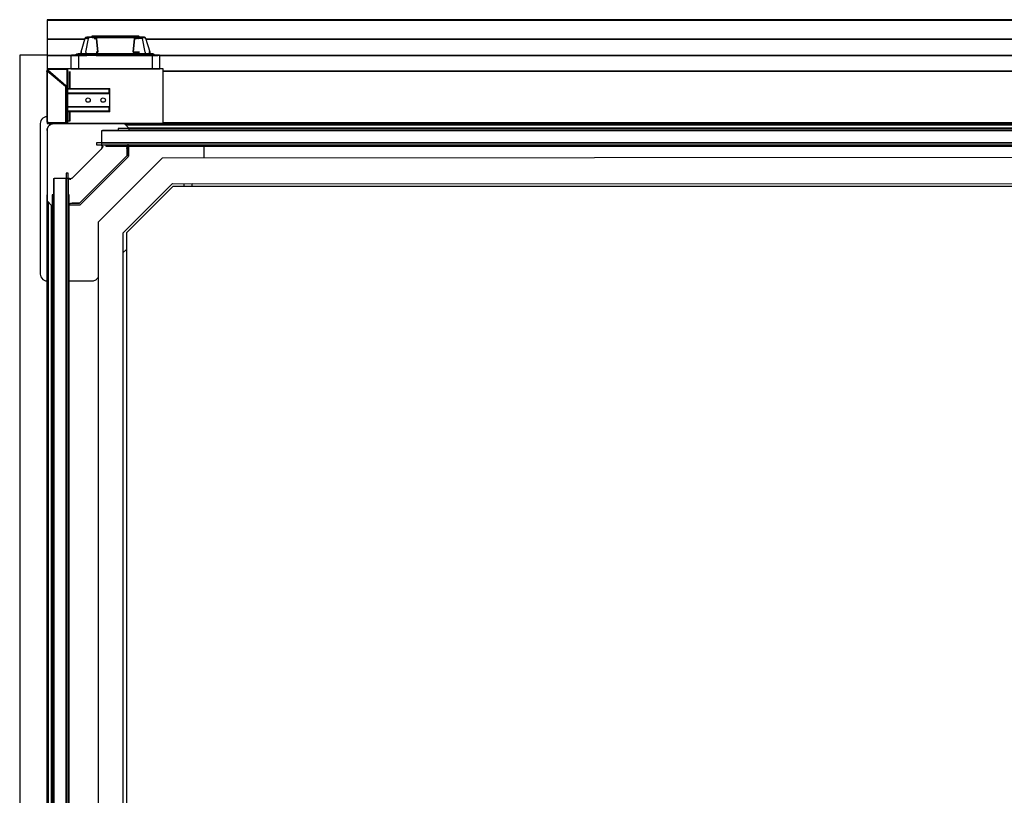
# Model space of a CAD drawing. Extents: x 5 to 3075, y 5 to 302.
# Drawn here: x 2434 to 2458, y 164 to 183 of the extents above; entities that cross this region are included whole.
import ezdxf

# ---------------------------------------------------------------- set-up
doc = ezdxf.new("R2010")
doc.units = 0
doc.header["$LTSCALE"] = 0.5
doc.header["$MEASUREMENT"] = 0
doc.layers.get('0').update_dxf_attribs({"linetype": 'CONTINUOUS'})

# ---------------------------------------------------------------- blocks, each defined once
blk = doc.blocks.new('LD_20230710060001_0000003B')
for p, q in [((0, 1550), (-20, 1550)), ((-20, 1550), (-20, -50))]:
    blk.add_line(p, q)
blk = doc.blocks.new('LD_20230710060001_0000003E')
for p, q in [((433, 35.92), (-575, 35.92)), ((-575, 35.92), (-575, 35.86)), ((433, 35.86), (-575, 35.86)), ((-575, 35.86), (-575, 35.73)), ((-575, 35.86), (433, 35.86)), ((433, 35.73), (-575, 35.73)), ((-575, 35.73), (-575, 35.55)), ((-575, 35.73), (433, 35.73)), ((433, 35.55), (-575, 35.55)), ((-575, 35.55), (-575, 21.66)), ((-575, 35.55), (433, 35.55)), ((-547.48, 21.66), (-575, 21.66)), ((-575, 21.66), (-575, 9.84)), ((-575, 21.66), (-547.48, 21.66)), ((433, 21.66), (-502.52, 21.66)), ((-502.52, 21.66), (433, 21.66)), ((-557.36, 9.84), (-575, 9.84)), ((-575, 9.84), (-575, 0)), ((-575, 9.84), (-557.36, 9.84)), ((433, 9.84), (-492.64, 9.84)), ((-492.64, 9.84), (433, 9.84)), ((-573.2, 0), (-575, 0)), ((-575, 0), (-575, -1.13)), ((-573.2, 0), (-573.97, -0.15)), ((-573.2, 0), (-573.68, -0.1)), ((-560.2, 0), (-573.2, 0)), ((-560.13, -0.03), (-560.2, 0)), ((-560, 0), (-560.2, 0)), ((-490, 0), (-560, 0)), ((-560, -0.23), (-560, 0)), ((-560, 0), (-560, -14.5)), ((-490, -39.9), (-490, 0)), ((-575.2, -2), (-574.99, -1.11)), ((-574.99, -1.11), (-575.2, -2)), ((-575.05, -1.23), (-575.2, -2)), ((-575.2, -2), (-575.2, -38)), ((-574.99, -1.11), (-575.05, -1.23)), ((-574.87, -1.33), (-575.03, -2)), ((-575.03, -2), (-574.87, -1.33)), ((-575.03, -2), (-575.03, -38)), ((-575.03, -38), (-575.03, -2)), ((-574.99, -1.11), (-574.25, -0.3)), ((-574.25, -0.3), (-574.99, -1.11)), ((-574.61, -0.59), (-574.99, -1.11)), ((-574.99, -1.11), (-574.9, -1.04)), ((-574.99, -1.11), (-574.98, -1.16)), ((-574.98, -1.18), (-574.99, -1.11)), ((-574.98, -1.16), (-574.98, -1.18)), ((-574.98, -1.18), (-574.98, -1.2)), ((-574.9, -1.04), (-574.82, -0.97)), ((-574.8, -1.17), (-574.87, -1.33)), ((-561.51, -12.78), (-574.87, -1.33)), ((-574.87, -1.33), (-561.51, -12.78)), ((-574.8, -1.03), (-574.82, -0.97)), ((-574.54, -0.98), (-574.8, -1.03)), ((-574.8, -1.17), (-574.8, -1.03)), ((-574.25, -0.3), (-574.61, -0.59)), ((-573.99, -0.37), (-574.54, -0.98)), ((-574.54, -0.98), (-573.99, -0.37)), ((-574.54, -0.98), (-561.19, -12.42)), ((-561.19, -12.42), (-574.54, -0.98)), ((-573.68, -0.1), (-574.25, -0.3)), ((-573.97, -0.15), (-574.25, -0.3)), ((-573.2, -0.15), (-573.99, -0.37)), ((-573.61, -0.2), (-573.99, -0.37)), ((-573.99, -0.37), (-573.61, -0.2)), ((-573.2, -0.15), (-573.61, -0.2)), ((-573.61, -0.2), (-573.2, -0.15)), ((-560.2, -0.15), (-573.2, -0.15)), ((-573.2, -0.15), (-560.2, -0.15)), ((-560.2, -12.42), (-560.2, -0.15)), ((-560.12, -0.16), (-560.2, -0.15)), ((-560.2, -0.15), (-560.2, -12.42)), ((-560.04, -0.08), (-560.13, -0.03)), ((-560.12, -0.16), (-560.06, -0.19)), ((-560.02, -0.23), (-560.12, -0.16)), ((-560.12, -0.16), (-560.06, -12.47)), ((-560.04, -0.08), (-560.06, -0.09)), ((-560.06, -0.19), (-560.06, -0.09)), ((-560.06, -0.19), (-560.02, -0.23)), ((-560.02, -0.15), (-560.04, -0.08)), ((-560, -0.23), (-560.02, -0.15)), ((-560, -0.29), (-560, -0.23)), ((-560, -12.57), (-560, -0.29)), ((-558.5, -14.5), (-558.5, -2)), ((-558, -14.5), (-558, -2)), ((433, -1.71), (-490, -1.71)), ((-490, -1.71), (433, -1.71)), ((-561.38, -12.94), (-561.51, -12.78)), ((-561.51, -12.78), (-561.38, -12.94)), ((-561.34, -13.13), (-561.38, -12.94)), ((-561.38, -12.94), (-561.34, -13.13)), ((-561.34, -39.5), (-561.34, -13.13)), ((-561.34, -13.13), (-561.34, -39.5)), ((-561.19, -12.42), (-560.2, -12.42)), ((-560.2, -12.42), (-561.19, -12.42)), ((-560.2, -13.13), (-561.02, -13.13)), ((-561.02, -13.13), (-561.02, -39.5)), ((-561.02, -13.13), (-560.2, -13.13)), ((-561.02, -39.5), (-561.02, -13.13)), ((-560.2, -39.5), (-560.2, -13.13)), ((-560.2, -13.13), (-560.2, -39.5)), ((-560.12, -13.13), (-560.06, -13.13)), ((-560.02, -13.13), (-560.12, -13.13)), ((-560.06, -12.47), (-560, -12.57)), ((-560.03, -12.52), (-560.06, -12.47)), ((-560.06, -12.77), (-560.06, -12.47)), ((-560.06, -12.77), (-560.06, -13.13)), ((-560.06, -13.13), (-560.02, -13.13)), ((-560.02, -13.13), (-560.06, -39.5)), ((-560, -12.57), (-560.03, -12.52)), ((-560, -12.83), (-560, -12.57)), ((-560, -13.13), (-560, -12.83)), ((-560, -39.5), (-560, -13.13)), ((-529, -14.5), (-560, -14.5)), ((-560, -14.5), (-560, -14.58)), ((-560, -14.58), (-560, -14.79)), ((-529.18, -14.79), (-560, -14.79)), ((-560, -14.79), (-560, -15.12)), ((-560, -15.12), (-560, -15.5)), ((-560, -15.5), (-560, -17.5)), ((-560, -17.5), (-560, -17.69)), ((-560, -17.69), (-560, -17.85)), ((-529.35, -17.85), (-560, -17.85)), ((-560, -17.85), (-560, -17.96)), ((-560, -17.96), (-560, -18)), ((-529, -18), (-560, -18)), ((-560, -18), (-560, -27.7)), ((-560, -18), (-529, -18)), ((-546.15, -21.7), (-545.62, -21.35)), ((-545.62, -21.35), (-545, -21.23)), ((-545, -21.23), (-544.38, -21.35)), ((-544.38, -21.35), (-543.85, -21.7)), ((-535.15, -21.7), (-534.62, -21.35)), ((-534.62, -21.35), (-534, -21.23)), ((-534, -21.23), (-533.38, -21.35)), ((-533.38, -21.35), (-532.85, -21.7)), ((-529.37, -15), (-529.5, -15.5)), ((-529.5, -15.5), (-529.47, -15.24)), ((-529.5, -17.5), (-529.5, -15.5)), ((-529.5, -17.5), (-529.46, -17.69)), ((-529.35, -17.85), (-529.5, -17.5)), ((-529.47, -15.24), (-529.37, -15)), ((-529.46, -17.69), (-529.35, -17.85)), ((-529, -14.63), (-529.37, -15)), ((-529.37, -15), (-529.18, -14.79)), ((-529.35, -17.85), (-529, -18)), ((-529.18, -14.79), (-529, -14.63)), ((-529, -14.63), (-529, -14.5)), ((-529, -18), (-529, -14.63)), ((-529, -27.7), (-529, -18)), ((-560, -27.7), (-529, -27.7)), ((-529, -27.7), (-560, -27.7)), ((-560, -27.7), (-560, -27.74)), ((-560, -27.74), (-560, -27.85)), ((-560, -27.85), (-529.35, -27.85)), ((-560, -27.85), (-560, -28.01)), ((-560, -28.01), (-560, -28.2)), ((-560, -28.2), (-560, -30.2)), ((-546.62, -22.85), (-546.5, -22.23)), ((-546.5, -23.47), (-546.62, -22.85)), ((-546.5, -22.23), (-546.15, -21.7)), ((-546.15, -24), (-546.5, -23.47)), ((-545.62, -24.35), (-546.15, -24)), ((-545, -24.47), (-545.62, -24.35)), ((-544.38, -24.35), (-545, -24.47)), ((-543.85, -24), (-544.38, -24.35)), ((-543.85, -21.7), (-543.5, -22.23)), ((-543.5, -23.47), (-543.85, -24)), ((-543.5, -22.23), (-543.38, -22.85)), ((-543.38, -22.85), (-543.5, -23.47)), ((-535.62, -22.85), (-535.5, -22.23)), ((-535.5, -23.47), (-535.62, -22.85)), ((-535.5, -22.23), (-535.15, -21.7)), ((-535.15, -24), (-535.5, -23.47)), ((-534.62, -24.35), (-535.15, -24)), ((-534, -24.47), (-534.62, -24.35)), ((-533.38, -24.35), (-534, -24.47)), ((-532.85, -24), (-533.38, -24.35)), ((-532.85, -21.7), (-532.5, -22.23)), ((-532.5, -23.47), (-532.85, -24)), ((-532.5, -22.23), (-532.38, -22.85)), ((-532.38, -22.85), (-532.5, -23.47)), ((-529.5, -28.2), (-529.35, -27.85)), ((-529.46, -28.01), (-529.5, -28.2)), ((-529.5, -30.2), (-529.5, -28.2)), ((-529.35, -27.85), (-529.46, -28.01)), ((-529, -27.7), (-529.35, -27.85)), ((-529, -31.07), (-529, -27.7)), ((-560, -30.2), (-560, -30.58)), ((-560, -30.58), (-560, -30.91)), ((-529.18, -30.91), (-560, -30.91)), ((-560, -30.91), (-560, -31.12)), ((-560, -31.12), (-560, -31.2)), ((-560, -31.2), (-529, -31.2)), ((-560, -31.2), (-560, -38)), ((-558.5, -38), (-558.5, -31.2)), ((-558, -38), (-558, -31.2)), ((-529.5, -30.2), (-529.37, -30.7)), ((-529.47, -30.46), (-529.5, -30.2)), ((-529.37, -30.7), (-529.47, -30.46)), ((-529.37, -30.7), (-529, -31.07)), ((-529.18, -30.91), (-529.37, -30.7)), ((-529, -31.07), (-529.18, -30.91)), ((-529, -31.2), (-529, -31.07)), ((-575.2, -38), (-575.05, -38.77)), ((-575.05, -38.77), (-574.61, -39.41)), ((-575.03, -38), (-574.91, -38.57)), ((-574.91, -38.57), (-575.03, -38)), ((-575, -38.84), (-575, -40)), ((-575, -40), (-573.2, -40)), ((-574.91, -38.57), (-574.59, -39.06)), ((-574.59, -39.06), (-574.91, -38.57)), ((-573.43, -39.85), (-574.65, -39.35)), ((-574.61, -39.41), (-574.65, -39.35)), ((-574.59, -39.06), (-574.63, -39.17)), ((-573.5, -39.69), (-574.63, -39.17)), ((-574.61, -39.41), (-573.97, -39.85)), ((-574.61, -39.41), (-573.32, -39.96)), ((-574.59, -39.06), (-573.53, -39.5)), ((-574.06, -39.28), (-574.59, -39.06)), ((-573.53, -39.5), (-574.06, -39.28)), ((-574, -39.82), (-574, -40)), ((-574, -39.82), (-574, -40)), ((-574, -40), (-573.2, -40)), ((-574, -40), (-573.2, -40)), ((-573.97, -39.85), (-573.2, -40)), ((-573.53, -39.5), (-561.34, -39.5)), ((-561.34, -39.5), (-573.53, -39.5)), ((-573.43, -39.85), (-573.5, -39.69)), ((-561.25, -39.85), (-573.43, -39.85)), ((-573.32, -39.96), (-573.2, -40)), ((-573.2, -40), (-561.02, -40)), ((-561.32, -39.69), (-561.28, -39.77)), ((-561.25, -39.85), (-561.32, -39.69)), ((-561.28, -39.77), (-561.25, -39.85)), ((-561.19, -39.83), (-561.25, -39.85)), ((-561.25, -39.85), (-561.19, -39.91)), ((-561.14, -39.96), (-561.25, -39.85)), ((-561.02, -39.85), (-561.19, -39.83)), ((-561.19, -39.91), (-561.14, -39.96)), ((-561.02, -39.5), (-560.2, -39.5)), ((-560.2, -39.5), (-561.02, -39.5)), ((-560.2, -39.85), (-561.02, -39.85)), ((-561.02, -40), (-560.2, -40)), ((-560.12, -39.84), (-560.2, -39.85)), ((-560.2, -40), (-560.12, -39.98)), ((-560.2, -40), (-560, -40)), ((-560.2, -40), (-560, -40)), ((-560.2, -40), (-560, -40)), ((-560.12, -39.84), (-560.06, -39.81)), ((-560.12, -39.98), (-560.06, -39.94)), ((-560.06, -39.5), (-560, -39.5)), ((-560.03, -39.5), (-560.06, -39.5)), ((-560.06, -39.67), (-560.06, -39.5)), ((-560.06, -39.67), (-560.06, -39.81)), ((-560.06, -39.81), (-560.06, -39.91)), ((-560.06, -39.94), (-560.02, -39.85)), ((-560.06, -39.91), (-560.06, -39.94)), ((-560, -39.5), (-560.03, -39.5)), ((-560.02, -39.85), (-560, -39.8)), ((-560, -38), (-560, -39.9)), ((-560, -38), (-558.5, -38)), ((-560, -38), (-558, -38)), ((-560, -39.61), (-560, -39.5)), ((-560, -39.71), (-560, -39.61)), ((-560, -39.78), (-560, -39.71)), ((-560, -39.8), (-560, -39.78)), ((-560, -40), (-560, -39.8)), ((-560, -40), (-560, -39.8)), ((-560, -40), (-560, -39.8)), ((-560, -39.9), (-490, -39.9)), ((-532, -39.9), (-532, -40)), ((-490, -39.9), (-515, -39.9)), ((-515, -39.9), (-515, -40)), ((-490, -39.5), (434.06, -39.5)), ((434.06, -39.5), (-490, -39.5)), ((-490, -40), (-490, -39.9)), ((-532, -55.5), (-532, -56.5)), ((-532, -56.5), (-516.37, -56.5)), ((-515.5, -56.5), (-471, -56.5)), ((-471, -56.5), (-471, -55.5)), ((-471, -56.5), (471, -56.5))]:
    blk.add_line(p, q)
blk = doc.blocks.new('LD_20230710060001_0000003F')
for p, q in [((-22.33, 22.14), (-25.4, 12.2)), ((-21.78, 22.91), (-22.33, 22.14)), ((-21.83, 22.11), (-22.12, 22.12)), ((-21.54, 22.11), (-21.83, 22.11)), ((-20.9, 23.2), (-21.78, 22.91)), ((-21.78, 22.91), (-21.19, 22.89)), ((-21.78, 22.91), (-21.78, 22.91)), ((-21.74, 12.2), (-19.78, 22.09)), ((-21.65, 22.11), (-21.34, 22.11)), ((-20.95, 22.1), (-21.54, 22.11)), ((-21.19, 22.89), (-19.49, 22.89)), ((-19.78, 22.09), (-20.95, 22.1)), ((-20.89, 23.2), (-20.9, 23.2)), ((-20.87, 23.2), (-20.89, 23.2)), ((-20.66, 23.2), (-20.87, 23.2)), ((-20.55, 23.2), (-20.87, 23.2)), ((-20.55, 23.2), (-20.66, 23.2)), ((-18.74, 23.2), (-20.55, 23.2)), ((-19.49, 22.89), (-19.78, 22.09)), ((-16.92, 22.89), (-19.49, 22.89)), ((-19.13, 23.2), (-19.13, 23.2)), ((-18.74, 23.2), (-19.13, 23.2)), ((-17.63, 23.2), (-18.74, 23.2)), ((-16.06, 23.2), (-18.74, 23.2)), ((-16.06, 23.2), (-17.63, 23.2)), ((-17.23, 23.81), (-17.25, 23.7)), ((-17.25, 23.7), (-17.25, 23.2)), ((-17.16, 23.91), (-17.23, 23.81)), ((-17.06, 23.98), (-17.16, 23.91)), ((-17.16, 23.91), (-16.79, 23.91)), ((-16.95, 24), (-17.06, 23.98)), ((-16.59, 24), (-16.95, 24)), ((-16.92, 22.89), (-13.89, 22.91)), ((-16.79, 23.91), (-15.72, 23.91)), ((-15.57, 24), (-16.59, 24)), ((-15.94, 23.2), (-16.06, 23.2)), ((-14, 23.2), (-15.94, 23.2)), ((-13.89, 23.2), (-15.94, 23.2)), ((-15.79, 23.7), (-15.77, 23.81)), ((-15.79, 23.2), (-15.79, 23.7)), ((-15.77, 23.81), (-15.72, 23.91)), ((-11, 23.91), (-15.72, 23.91)), ((-10.79, 24), (-15.57, 24)), ((-15.5, 22.12), (-14.5, 22.13)), ((-15, 22.13), (-15.5, 22.12)), ((-14.5, 22.13), (-15, 22.13)), ((-13.89, 23.2), (-14, 23.2)), ((-13.89, 23.2), (-13.89, 22.91)), ((13.89, 23.2), (-13.89, 23.2)), ((-13.89, 23.18), (-13.89, 23.2)), ((-13.89, 23.16), (-13.89, 23.18)), ((-13.89, 23.13), (-13.89, 23.16)), ((-13.89, 23.05), (-13.89, 23.13)), ((-13.89, 22.91), (-13.89, 23.05)), ((-13.89, 22.91), (13.89, 22.91)), ((-13.89, 22.14), (-12.9, 12.2)), ((-12.9, 12.2), (-13.89, 22.14)), ((-11.06, 23.81), (-11.09, 23.7)), ((-11.09, 23.7), (-11.09, 23.2)), ((-11, 23.91), (-11.06, 23.81)), ((-10.9, 23.98), (-11, 23.91)), ((-10.9, 23.91), (-11, 23.91)), ((-10.79, 24), (-10.9, 23.98)), ((-10.9, 23.91), (-10.61, 23.91)), ((-10.7, 24), (-10.79, 24)), ((-10.46, 24), (-10.7, 24)), ((-3.47, 23.91), (-10.61, 23.91)), ((-3.32, 24), (-10.46, 24)), ((-3.52, 23.81), (-3.54, 23.7)), ((-3.54, 23.2), (-3.54, 23.7)), ((-3.47, 23.91), (-3.52, 23.81)), ((-1.88, 23.91), (-3.47, 23.91)), ((-1.8, 24), (-3.32, 24)), ((0, 23.91), (-1.88, 23.91)), ((0, 24), (-1.8, 24)), ((1.8, 24), (0, 24)), ((1.88, 23.91), (0, 23.91)), ((3.32, 24), (1.8, 24)), ((1.88, 23.91), (3.47, 23.91)), ((10.46, 24), (3.32, 24)), ((3.47, 23.91), (10.61, 23.91)), ((3.52, 23.81), (3.47, 23.91)), ((3.54, 23.7), (3.52, 23.81)), ((3.54, 23.2), (3.54, 23.7)), ((10.7, 24), (10.46, 24)), ((10.61, 23.91), (10.9, 23.91)), ((10.79, 24), (10.7, 24)), ((15.57, 24), (10.79, 24)), ((10.9, 23.98), (10.79, 24)), ((11, 23.91), (10.9, 23.98)), ((11, 23.91), (10.9, 23.91)), ((15.72, 23.91), (11, 23.91)), ((11.06, 23.81), (11, 23.91)), ((11.09, 23.7), (11.06, 23.81)), ((11.09, 23.2), (11.09, 23.7)), ((12.9, 12.2), (13.89, 22.14)), ((13.89, 22.14), (12.9, 12.2)), ((15.94, 23.2), (13.89, 23.2)), ((13.89, 22.91), (16.92, 22.89)), ((15, 22.13), (14.5, 22.13)), ((14.5, 22.13), (15.5, 22.12)), ((15.5, 22.12), (15, 22.13)), ((16.03, 22.12), (15.5, 22.12)), ((16.59, 24), (15.57, 24)), ((16.79, 23.91), (15.72, 23.91)), ((15.77, 23.81), (15.72, 23.91)), ((15.79, 23.7), (15.77, 23.81)), ((15.79, 23.7), (15.79, 23.2)), ((16.06, 23.2), (15.94, 23.2)), ((16.57, 22.11), (16.03, 22.12)), ((17.63, 23.2), (16.06, 23.2)), ((18.74, 23.2), (16.06, 23.2)), ((16.35, 22.11), (16.92, 22.11)), ((17.64, 22.1), (16.57, 22.11)), ((16.95, 24), (16.59, 24)), ((16.79, 23.91), (17.16, 23.91)), ((19.49, 22.89), (16.92, 22.89)), ((17.06, 23.98), (16.95, 24)), ((17.16, 23.91), (17.06, 23.98)), ((17.23, 23.81), (17.16, 23.91)), ((17.25, 23.7), (17.23, 23.81)), ((17.25, 23.2), (17.25, 23.7)), ((18.74, 23.2), (17.63, 23.2)), ((19.78, 22.09), (17.64, 22.1)), ((19.13, 23.2), (18.74, 23.2)), ((20.55, 23.2), (18.74, 23.2)), ((19.13, 23.2), (19.13, 23.2)), ((19.49, 22.89), (21.19, 22.89)), ((19.78, 22.09), (19.49, 22.89)), ((21.74, 12.2), (19.78, 22.09)), ((20.55, 23.2), (20.13, 23.2)), ((20.59, 23.2), (20.55, 23.2)), ((20.66, 23.2), (20.55, 23.2)), ((20.66, 23.2), (20.59, 23.2)), ((20.87, 23.2), (20.66, 23.2)), ((20.89, 23.2), (20.66, 23.2)), ((20.87, 23.2), (20.87, 23.2)), ((21, 23.16), (20.89, 23.2)), ((21.12, 23.13), (21, 23.16)), ((21.34, 23.05), (21.12, 23.13)), ((21.19, 22.89), (21.78, 22.91)), ((21.78, 22.91), (21.34, 23.05)), ((22.33, 22.14), (21.78, 22.91)), ((22.12, 22.12), (22.29, 22.13)), ((22.21, 22.12), (22.12, 22.12)), ((22.29, 22.13), (22.21, 22.12)), ((25.4, 12.2), (22.33, 22.14)), ((-13.8, 21.2), (-13.8, 21.2)), ((-13.8, 21.2), (-13.8, 21.2)), ((-32.46, 9.69), (-32.5, 9.5)), ((-32.5, 9.5), (-32.5, 0)), ((-32.35, 9.85), (-32.46, 9.69)), ((-32.19, 9.96), (-32.35, 9.85)), ((-32.35, 9.85), (-30.96, 9.85)), ((-32, 10), (-32.19, 9.96)), ((-30.63, 10), (-32, 10)), ((-30.96, 9.85), (-26.98, 9.85)), ((-26.73, 10), (-30.63, 10)), ((-28.9, 10.16), (-28.92, 10.1)), ((-28.92, 10.1), (-28.91, 10.05)), ((-28.91, 10.05), (-28.9, 10.16)), ((-28.19, 10.78), (-28.9, 10.16)), ((-28.9, 10.16), (-28.87, 10.01)), ((-28.9, 10.16), (-27.69, 10.16)), ((-28.87, 10.01), (-27.68, 10.03)), ((-28.87, 10.01), (-28.82, 10)), ((-28.82, 10), (-27.61, 10)), ((-27.27, 11), (-28.19, 10.78)), ((-27.69, 10.16), (-24.24, 10.16)), ((-27.68, 10.03), (-24.23, 10.03)), ((-27.61, 10), (-24.18, 10)), ((-26.18, 11), (-27.27, 11)), ((-27, 10), (-27.25, 10)), ((-27, 10), (-27.25, 10)), ((-27, 10), (-27.25, 10)), ((-27.08, 9.5), (-27.05, 9.69)), ((-27.08, 9.5), (-27.08, 0)), ((-27.05, 9.69), (-26.98, 9.85)), ((-26.98, 9.85), (-21.02, 9.85)), ((-20.89, 10), (-26.73, 10)), ((-23.09, 11), (-26.18, 11)), ((-25.4, 12.2), (-24.45, 12.2)), ((-24.45, 12.2), (-25.4, 12.2)), ((-25.4, 12.2), (-25.4, 11)), ((-24.24, 10.16), (-24.26, 10.1)), ((-24.25, 10.06), (-24.26, 10.1)), ((-24.25, 10.06), (-24.23, 10.03)), ((-24.24, 10.16), (-19.08, 10.16)), ((-19.08, 10.03), (-24.23, 10.03)), ((-24.18, 10), (-19.05, 10)), ((-18.46, 11), (-23.09, 11)), ((-21.74, 12.2), (-21.74, 11)), ((-14, 9.85), (-21.02, 9.85)), ((-14, 10), (-20.89, 10)), ((-13, 10.06), (-19.09, 10.06)), ((-13, 10.16), (-19.08, 10.16)), ((-19.08, 10.03), (-13, 10.06)), ((-19.05, 10), (-13, 10)), ((-13, 11), (-18.46, 11)), ((-14.1, 12.2), (-13.5, 12.2)), ((-12.9, 12.2), (-14.1, 12.2)), ((14, 10), (-14, 10)), ((-14, 9.85), (14, 9.85)), ((-13.5, 12.2), (-13.2, 12.2)), ((-13.2, 12.2), (-12.9, 12.2)), ((13, 11), (-13, 11)), ((-13, 10.16), (-13, 10.11)), ((-13, 10.06), (-13, 10.16)), ((-13, 10.16), (13, 10.16)), ((-13, 10.11), (-13, 10.05)), ((-13, 10.05), (-13, 10.06)), ((-13, 10.05), (-13, 10)), ((-13, 10.05), (13, 10.01)), ((-13, 10.04), (-13, 10.05)), ((-13, 10.02), (-13, 10.04)), ((-13, 10), (-13, 10.02)), ((-13, 10), (13, 10)), ((-12.91, 12.27), (-12.91, 12.23)), ((12.9, 12.2), (17.68, 12.2)), ((17.68, 12.2), (12.9, 12.2)), ((18.46, 11), (13, 11)), ((13, 10.05), (13, 10.16)), ((19.08, 10.16), (13, 10.16)), ((13, 10.16), (13, 10.01)), ((13, 10.01), (13, 10.05)), ((13, 10.01), (19.08, 10.03)), ((13, 10), (19.05, 10)), ((20.89, 10), (14, 10)), ((14, 9.85), (21.02, 9.85)), ((17.12, 12.2), (17.12, 12.2)), ((23.09, 11), (18.46, 11)), ((19.05, 10), (24.18, 10)), ((19.08, 10.16), (24.24, 10.16)), ((19.08, 10.03), (24.23, 10.03)), ((26.73, 10), (20.89, 10)), ((21.02, 9.85), (26.98, 9.85)), ((21.74, 12.2), (21.74, 11)), ((26.18, 11), (23.09, 11)), ((24.18, 10), (27.61, 10)), ((24.25, 10.06), (24.23, 10.03)), ((27.68, 10.03), (24.23, 10.03)), ((24.24, 10.16), (24.26, 10.1)), ((24.24, 10.16), (27.69, 10.16)), ((24.25, 10.06), (24.26, 10.1)), ((24.45, 12.2), (24.92, 12.2)), ((25.4, 12.2), (24.45, 12.2)), ((24.92, 12.2), (25.16, 12.2)), ((25.16, 12.2), (25.28, 12.2)), ((25.28, 12.2), (25.34, 12.2)), ((25.34, 12.2), (25.4, 12.2)), ((25.4, 11), (25.4, 12.2)), ((27.27, 11), (26.18, 11)), ((30.63, 10), (26.73, 10)), ((26.98, 9.85), (30.96, 9.85)), ((27.05, 9.69), (26.98, 9.85)), ((27.25, 10), (27, 10)), ((27.25, 10), (27, 10)), ((27.25, 10), (27, 10)), ((27.08, 9.5), (27.05, 9.69)), ((27.08, 0), (27.08, 9.5)), ((28.19, 10.78), (27.27, 11)), ((27.61, 10), (28.82, 10)), ((27.68, 10.03), (28.87, 10.01)), ((28.19, 10.78), (27.69, 10.16)), ((28.91, 10.06), (27.7, 10.06)), ((28.9, 10.06), (28.19, 10.78)), ((28.82, 10), (28.85, 10.01)), ((28.85, 10.01), (28.87, 10.01)), ((28.87, 10.01), (28.89, 10.03)), ((28.89, 10.03), (28.91, 10.06)), ((32, 10), (30.63, 10)), ((32.35, 9.85), (30.96, 9.85)), ((32.19, 9.96), (32, 10)), ((32.35, 9.85), (32.19, 9.96)), ((32.46, 9.69), (32.35, 9.85)), ((32.5, 9.5), (32.46, 9.69)), ((32.5, 0), (32.5, 9.5)), ((-32.5, 0), (-31.09, 0)), ((-31.09, 0), (-27.08, 0)), ((-27.08, 0), (-21.08, 0)), ((-21.08, 0), (-14, 0)), ((-14, 0), (14, 0)), ((14, 0), (21.08, 0)), ((21.08, 0), (27.08, 0)), ((27.08, 0), (31.09, 0)), ((31.09, 0), (32.5, 0))]:
    blk.add_line(p, q)
blk = doc.blocks.new('LD_20230710060001_00000051')
for p, q in [((643.71, 0), (-643.91, 0)), ((659.5, -5), (-659.5, -5)), ((648, -3.71), (-648, -3.71)), ((-648, -3.71), (-648, -5)), ((-648, -5), (648, -5)), ((643.57, -0.02), (-643.73, -0.02)), ((-643.73, -0.02), (643.57, -0.02)), ((643.44, -0.08), (-643.54, -0.08)), ((-643.54, -0.08), (643.44, -0.08)), ((643.33, -0.17), (-643.36, -0.17)), ((-643.36, -0.17), (643.33, -0.17)), ((643.2, -0.3), (-643.2, -0.3)), ((-643.2, -0.3), (643.2, -0.3)), ((643.04, -0.46), (-643.04, -0.46)), ((-643.04, -0.46), (643.04, -0.46)), ((642.85, -0.65), (-642.85, -0.65)), ((-642.85, -0.65), (642.85, -0.65)), ((642.62, -0.88), (-642.62, -0.88)), ((-642.62, -0.88), (642.62, -0.88)), ((640.15, -3.35), (-640.15, -3.35)), ((-640.15, -3.35), (640.15, -3.35)), ((640.11, -3.4), (-640.11, -3.4)), ((-640.11, -3.4), (640.11, -3.4)), ((640.08, -3.44), (-640.08, -3.44)), ((-640.08, -3.44), (640.08, -3.44)), ((640.05, -3.49), (-640.05, -3.49)), ((-640.05, -3.49), (640.05, -3.49)), ((640.03, -3.54), (-640.03, -3.54)), ((-640.03, -3.54), (640.03, -3.54)), ((640.01, -3.6), (-640.01, -3.6)), ((-640.01, -3.6), (640.01, -3.6)), ((640, -3.65), (-640, -3.65)), ((-640, -3.65), (640, -3.65)), ((-640, -3.71), (640, -3.71)), ((648, -5), (648, -3.71)), ((663.8, -14), (-663.8, -14)), ((-663.8, -14), (-663.8, -15.5)), ((-660, -14), (660, -14)), ((663.8, -15.5), (663.8, -14)), ((-663.8, -15.5), (663.8, -15.5))]:
    blk.add_line(p, q)
blk = doc.blocks.new('LD_20230710060001_00000069')
for p, q in [((15.5, 710), (15.5, 698)), ((15.5, 698), (15.5, 710)), ((0, -698), (0, 698)), ((0, 698), (0, -698))]:
    blk.add_line(p, q)
blk = doc.blocks.new('LD_20230710060001_0000006A')
for p, q in [((6, 698), (5.25, 698)), ((6, 691.33), (6, 698)), ((6, -690.5), (6, 690.5))]:
    blk.add_line(p, q)
blk = doc.blocks.new('LD_20230710060001_0000006C')
for p, q in [((15.5, 710), (15.5, 698)), ((15.5, 698), (15.5, 710)), ((0, -698), (0, 698)), ((0, 698), (0, -698))]:
    blk.add_line(p, q)
blk = doc.blocks.new('LD_20230710060001_0000006D')
for p, q in [((15.5, 710), (15.5, 698)), ((15.5, 698), (15.5, 710)), ((0, -698), (0, 698)), ((0, 698), (0, -698))]:
    blk.add_line(p, q)
blk = doc.blocks.new('LD_20230710060001_0000006F')
for p, q in [((15.5, 710), (15.5, 698)), ((15.5, 698), (15.5, 710)), ((0, -698), (0, 698)), ((0, 698), (0, -698))]:
    blk.add_line(p, q)
blk = doc.blocks.new('LD_20230710060001_00000070')
for p, q in [((15.5, 713.8), (14, 713.8)), ((14, 713.8), (14, -713.8)), ((15.5, -713.8), (15.5, 713.8)), ((5, 709.5), (5, -709.5)), ((14, -710), (14, 710)), ((15.5, 710), (15.5, 690.97)), ((15.5, 698), (15.5, 710)), ((0, -698), (0, 698)), ((0, 698), (0, -698)), ((0, 693.91), (0, -693.91)), ((0.02, 693.73), (0.02, -693.73)), ((0.02, -693.73), (0.02, 693.73)), ((0.08, 693.54), (0.08, -693.54)), ((0.08, -693.54), (0.08, 693.54)), ((0.17, 693.36), (0.17, -693.36)), ((0.17, -693.36), (0.17, 693.36)), ((0.3, 693.2), (0.3, -693.2)), ((0.3, -693.2), (0.3, 693.2)), ((0.46, 693.04), (0.46, -693.04)), ((0.46, -693.04), (0.46, 693.04)), ((0.65, 692.85), (0.65, -692.85)), ((0.65, -692.85), (0.65, 692.85)), ((0.88, 692.62), (0.88, -692.62)), ((0.88, -692.62), (0.88, 692.62)), ((5, 698), (3.71, 698)), ((3.71, 698), (3.71, -698)), ((5, -698), (5, 698)), ((3.35, 690.15), (3.35, -690.15)), ((3.35, -690.15), (3.35, 690.15)), ((3.4, 690.11), (3.4, -690.11)), ((3.4, -690.11), (3.4, 690.11)), ((3.44, 690.08), (3.44, -690.08)), ((3.44, -690.08), (3.44, 690.08)), ((3.49, 690.05), (3.49, -690.05)), ((3.49, -690.05), (3.49, 690.05)), ((3.54, 690.03), (3.54, -690.03)), ((3.54, -690.03), (3.54, 690.03)), ((3.6, 690.01), (3.6, -690.01)), ((3.6, -690.01), (3.6, 690.01)), ((3.65, 690), (3.65, -690)), ((3.65, -690), (3.65, 690)), ((3.71, -690), (3.71, 690)), ((15.5, 690.68), (15.5, -690.68))]:
    blk.add_line(p, q)
blk = doc.blocks.new('LD_20230710060001_00000071')
for p, q in [((-1.11, 1504.87), (-2.17, 1504.5)), ((-0.2, 1504.98), (-1.11, 1504.87)), ((-4.87, 1501.11), (-5, 1500)), ((-5, 1500), (-5, 1390)), ((-4.5, 1502.17), (-4.87, 1501.11)), ((-3.91, 1503.12), (-4.5, 1502.17)), ((-3.12, 1503.91), (-3.91, 1503.12)), ((-2.17, 1504.5), (-3.12, 1503.91)), ((115, 1474.76), (115, 1483.5)), ((106, 1456), (106.25, 1456.25)), ((55.74, 1405.74), (58, 1408)), ((-5, 1390), (-4.87, 1388.89)), ((-4.87, 1388.89), (-4.5, 1387.83)), ((-4.5, 1387.83), (-3.91, 1386.88)), ((-3.91, 1386.88), (-3.12, 1386.09)), ((-3.12, 1386.09), (-2.17, 1385.5)), ((-2.17, 1385.5), (-1.11, 1385.13)), ((-1.11, 1385.13), (0, 1385)), ((16.25, 1385), (32.93, 1385)), ((32.93, 1385), (33.49, 1385.03)), ((33.49, 1385.03), (34.04, 1385.13)), ((34.04, 1385.13), (34.58, 1385.28)), ((34.58, 1385.28), (35.1, 1385.5)), ((35.1, 1385.5), (35.59, 1385.77)), ((35.59, 1385.77), (36.05, 1386.09)), ((36.05, 1386.09), (36.46, 1386.46)), ((36.46, 1386.46), (37.26, 1387.26))]:
    blk.add_line(p, q)
blk = doc.blocks.new('LD_20230710060001_00000072')
for p, q in [((1.09, 1498.12), (0.5, 1497.17)), ((1.09, 1498.12), (0.5, 1497.17)), ((0.5, 1497.17), (1.09, 1498.12)), ((1.88, 1498.91), (1.09, 1498.12)), ((1.88, 1498.91), (1.09, 1498.12)), ((1.09, 1498.12), (1.88, 1498.91)), ((2.83, 1499.5), (1.88, 1498.91)), ((2.83, 1499.5), (1.88, 1498.91)), ((1.88, 1498.91), (2.83, 1499.5)), ((3.89, 1499.87), (2.83, 1499.5)), ((3.89, 1499.87), (2.83, 1499.5)), ((2.83, 1499.5), (3.89, 1499.87)), ((5, 1500), (3.89, 1499.87)), ((5, 1500), (3.89, 1499.87)), ((3.89, 1499.87), (5, 1500)), ((56.09, 1500), (5, 1500)), ((43, 1500), (5, 1500)), ((5, 1500), (56.09, 1500)), ((56.2, 1499.99), (56.09, 1500)), ((56.09, 1500), (56.2, 1499.99)), ((56.31, 1499.97), (56.2, 1499.99)), ((56.2, 1499.99), (56.31, 1499.97)), ((56.42, 1499.94), (56.31, 1499.97)), ((56.31, 1499.97), (56.42, 1499.94)), ((56.52, 1499.9), (56.42, 1499.94)), ((56.42, 1499.94), (56.52, 1499.9)), ((56.62, 1499.85), (56.52, 1499.9)), ((56.52, 1499.9), (56.62, 1499.85)), ((56.71, 1499.78), (56.62, 1499.85)), ((56.62, 1499.85), (56.71, 1499.78)), ((56.79, 1499.71), (56.71, 1499.78)), ((56.71, 1499.78), (56.79, 1499.71)), ((59.85, 1496.65), (56.79, 1499.71)), ((56.79, 1499.71), (59.85, 1496.65)), ((0.13, 1496.11), (0, 1495)), ((0.13, 1496.11), (0, 1495)), ((0, 1495), (0.13, 1496.11)), ((0, 1495), (0, 1443.91)), ((0.5, 1497.17), (0.13, 1496.11)), ((0.5, 1497.17), (0.13, 1496.11)), ((0.13, 1496.11), (0.5, 1497.17)), ((40, 1494.5), (40.01, 1494.61)), ((40, 1483.8), (40, 1494.5)), ((40.01, 1494.61), (40.05, 1494.72)), ((40.05, 1494.72), (40.11, 1494.81)), ((40.11, 1494.81), (40.19, 1494.89)), ((40.19, 1494.89), (40.28, 1494.95)), ((40.28, 1494.95), (40.39, 1494.99)), ((40.39, 1494.99), (40.5, 1495)), ((40.5, 1495), (59.5, 1495)), ((59.5, 1495), (59.61, 1495.01)), ((59.61, 1495.01), (59.72, 1495.05)), ((59.72, 1495.05), (59.81, 1495.11)), ((59.81, 1495.11), (59.89, 1495.19)), ((59.89, 1496.6), (59.85, 1496.65)), ((59.85, 1496.65), (59.89, 1496.6)), ((59.92, 1496.56), (59.89, 1496.6)), ((59.89, 1496.6), (59.92, 1496.56)), ((59.89, 1495.19), (59.95, 1495.28)), ((59.95, 1496.51), (59.92, 1496.56)), ((59.92, 1496.56), (59.95, 1496.51)), ((59.97, 1496.46), (59.95, 1496.51)), ((59.95, 1496.51), (59.97, 1496.46)), ((59.95, 1495.28), (59.99, 1495.39)), ((59.99, 1496.4), (59.97, 1496.46)), ((59.97, 1496.46), (59.99, 1496.4)), ((60, 1496.35), (59.99, 1496.4)), ((59.99, 1496.4), (60, 1496.35)), ((59.99, 1495.39), (60, 1495.5)), ((60, 1496.29), (60, 1496.35)), ((60, 1496.35), (60, 1496.29)), ((60, 1495.5), (60, 1496.29)), ((40.01, 1483.73), (40, 1483.8)), ((40.01, 1483.73), (40, 1483.8)), ((40, 1483.8), (40.01, 1483.73)), ((40.03, 1483.67), (40.01, 1483.73)), ((40.03, 1483.67), (40.01, 1483.73)), ((40.01, 1483.73), (40.03, 1483.67)), ((40.07, 1483.61), (40.03, 1483.67)), ((40.07, 1483.61), (40.03, 1483.67)), ((40.03, 1483.67), (40.07, 1483.61)), ((40.11, 1483.57), (40.07, 1483.61)), ((40.11, 1483.57), (40.07, 1483.61)), ((40.07, 1483.61), (40.11, 1483.57)), ((40.17, 1483.53), (40.11, 1483.57)), ((40.17, 1483.53), (40.11, 1483.57)), ((40.11, 1483.57), (40.17, 1483.53)), ((40.23, 1483.51), (40.17, 1483.53)), ((40.23, 1483.51), (40.17, 1483.53)), ((40.17, 1483.53), (40.23, 1483.51)), ((40.3, 1483.5), (40.23, 1483.51)), ((40.3, 1483.5), (40.23, 1483.51)), ((40.23, 1483.51), (40.3, 1483.5)), ((40.45, 1483.5), (40.3, 1483.5)), ((40.45, 1483.5), (40.3, 1483.5)), ((40.3, 1483.5), (40.45, 1483.5)), ((40.52, 1483.49), (40.45, 1483.5)), ((40.52, 1483.49), (40.45, 1483.5)), ((40.45, 1483.5), (40.52, 1483.49)), ((40.58, 1483.47), (40.52, 1483.49)), ((40.58, 1483.47), (40.52, 1483.49)), ((40.52, 1483.49), (40.58, 1483.47)), ((40.64, 1483.43), (40.58, 1483.47)), ((40.64, 1483.43), (40.58, 1483.47)), ((40.58, 1483.47), (40.64, 1483.43)), ((40.68, 1483.39), (40.64, 1483.43)), ((40.68, 1483.39), (40.64, 1483.43)), ((40.64, 1483.43), (40.68, 1483.39)), ((40.72, 1483.33), (40.68, 1483.39)), ((40.72, 1483.33), (40.68, 1483.39)), ((40.68, 1483.39), (40.72, 1483.33)), ((40.74, 1483.27), (40.72, 1483.33)), ((40.74, 1483.27), (40.72, 1483.33)), ((40.72, 1483.33), (40.74, 1483.27)), ((40.75, 1483.2), (40.74, 1483.27)), ((40.75, 1483.2), (40.74, 1483.27)), ((40.74, 1483.27), (40.75, 1483.2)), ((40.75, 1482.8), (40.75, 1483.2)), ((58.76, 1484.25), (58.3, 1481.67)), ((58.3, 1481.67), (58.76, 1484.25)), ((58.63, 1483.5), (58.3, 1481.67)), ((58.78, 1484.31), (58.76, 1484.25)), ((58.76, 1484.25), (58.78, 1484.31)), ((58.8, 1484.36), (58.78, 1484.31)), ((58.78, 1484.31), (58.8, 1484.36)), ((58.84, 1484.41), (58.8, 1484.36)), ((58.8, 1484.36), (58.84, 1484.41)), ((58.89, 1484.45), (58.84, 1484.41)), ((58.84, 1484.41), (58.89, 1484.45)), ((58.94, 1484.48), (58.89, 1484.45)), ((58.89, 1484.45), (58.94, 1484.48)), ((59, 1484.5), (58.94, 1484.48)), ((58.94, 1484.48), (59, 1484.5)), ((59.05, 1484.5), (59, 1484.5)), ((59, 1484.5), (59.03, 1484.5)), ((59.3, 1484.5), (59.05, 1484.5)), ((59.35, 1484.5), (59.3, 1484.5)), ((59.32, 1484.5), (59.35, 1484.5)), ((59.39, 1484.48), (59.35, 1484.5)), ((59.35, 1484.5), (59.39, 1484.48)), ((59.43, 1484.46), (59.39, 1484.48)), ((59.39, 1484.48), (59.43, 1484.46)), ((59.46, 1484.43), (59.43, 1484.46)), ((59.43, 1484.46), (59.46, 1484.43)), ((59.48, 1484.39), (59.46, 1484.43)), ((59.46, 1484.43), (59.48, 1484.39)), ((59.5, 1484.35), (59.48, 1484.39)), ((59.48, 1484.39), (59.5, 1484.35)), ((59.5, 1484.3), (59.5, 1484.35)), ((59.5, 1484.35), (59.5, 1484.3)), ((59.5, 1476.06), (59.5, 1484.3)), ((59.5, 1484.3), (59.5, 1476.06)), ((59.5, 1476.06), (59.5, 1483.5)), ((18.42, 1460.09), (39.91, 1481.58)), ((58.3, 1476.35), (23.65, 1441.7)), ((58.3, 1476.35), (23.65, 1441.7)), ((23.65, 1441.7), (58.3, 1476.35)), ((39.91, 1481.58), (39.93, 1481.6)), ((39.93, 1481.6), (39.95, 1481.63)), ((39.95, 1481.63), (39.97, 1481.66)), ((39.97, 1481.66), (39.98, 1481.69)), ((39.98, 1481.69), (39.99, 1481.72)), ((39.99, 1481.72), (40, 1481.75)), ((40, 1482.2), (40.01, 1482.27)), ((40, 1481.79), (40, 1482.2)), ((40, 1481.75), (40, 1481.79)), ((40.01, 1482.27), (40.03, 1482.33)), ((40.03, 1482.33), (40.07, 1482.39)), ((40.07, 1482.39), (40.11, 1482.43)), ((40.11, 1482.43), (40.17, 1482.47)), ((40.17, 1482.47), (40.23, 1482.49)), ((40.23, 1482.49), (40.3, 1482.5)), ((40.3, 1482.5), (40.45, 1482.5)), ((40.45, 1482.5), (40.52, 1482.51)), ((40.52, 1482.51), (40.58, 1482.53)), ((40.58, 1482.53), (40.64, 1482.57)), ((40.64, 1482.57), (40.68, 1482.61)), ((40.68, 1482.61), (40.72, 1482.67)), ((40.72, 1482.67), (40.74, 1482.73)), ((40.74, 1482.73), (40.75, 1482.8)), ((58.3, 1481.67), (58.3, 1476.35)), ((59.49, 1475.95), (59.5, 1476)), ((59.5, 1476), (59.5, 1476.06)), ((24.15, 1440.5), (59.36, 1475.71)), ((59.36, 1475.71), (59.39, 1475.75)), ((59.39, 1475.75), (59.43, 1475.79)), ((59.43, 1475.79), (59.45, 1475.84)), ((59.45, 1475.84), (59.47, 1475.89)), ((59.47, 1475.89), (59.49, 1475.95)), ((5, 1459.5), (5.01, 1459.61)), ((5, 1440.5), (5, 1459.5)), ((5.01, 1459.61), (5.05, 1459.72)), ((5.05, 1459.72), (5.11, 1459.81)), ((5.11, 1459.81), (5.19, 1459.89)), ((5.19, 1459.89), (5.28, 1459.95)), ((5.28, 1459.95), (5.39, 1459.99)), ((5.39, 1459.99), (5.5, 1460)), ((5.5, 1460), (16.2, 1460)), ((16.2, 1460), (16.27, 1459.99)), ((16.27, 1459.99), (16.33, 1459.97)), ((16.33, 1459.97), (16.39, 1459.93)), ((16.39, 1459.93), (16.43, 1459.89)), ((16.43, 1459.89), (16.47, 1459.83)), ((16.47, 1459.83), (16.49, 1459.77)), ((16.49, 1459.77), (16.5, 1459.7)), ((16.5, 1459.7), (16.5, 1459.55)), ((16.5, 1459.55), (16.51, 1459.48)), ((16.51, 1459.48), (16.53, 1459.42)), ((16.53, 1459.42), (16.57, 1459.36)), ((16.57, 1459.36), (16.61, 1459.32)), ((16.61, 1459.32), (16.67, 1459.28)), ((16.67, 1459.28), (16.73, 1459.26)), ((16.73, 1459.26), (16.8, 1459.25)), ((16.8, 1459.25), (17.2, 1459.25)), ((17.2, 1459.25), (17.27, 1459.26)), ((17.27, 1459.26), (17.33, 1459.28)), ((17.33, 1459.28), (17.39, 1459.32)), ((17.39, 1459.32), (17.43, 1459.36)), ((17.43, 1459.36), (17.47, 1459.42)), ((17.47, 1459.42), (17.49, 1459.48)), ((17.49, 1459.48), (17.5, 1459.55)), ((17.5, 1459.7), (17.51, 1459.77)), ((17.5, 1459.55), (17.5, 1459.7)), ((17.51, 1459.77), (17.53, 1459.83)), ((17.53, 1459.83), (17.57, 1459.89)), ((17.57, 1459.89), (17.61, 1459.93)), ((17.61, 1459.93), (17.67, 1459.97)), ((17.67, 1459.97), (17.73, 1459.99)), ((17.73, 1459.99), (17.8, 1460)), ((17.8, 1460), (18.21, 1460)), ((18.21, 1460), (18.25, 1460)), ((18.25, 1460), (18.28, 1460.01)), ((18.28, 1460.01), (18.31, 1460.02)), ((18.31, 1460.02), (18.34, 1460.03)), ((18.34, 1460.03), (18.37, 1460.05)), ((18.37, 1460.05), (18.4, 1460.07)), ((18.4, 1460.07), (18.42, 1460.09)), ((0, 1443.91), (0.01, 1443.8)), ((0.01, 1443.8), (0.03, 1443.69)), ((0.03, 1443.69), (0.06, 1443.58)), ((0.06, 1443.58), (0.1, 1443.48)), ((0.1, 1443.48), (0.15, 1443.38)), ((0.15, 1443.38), (0.22, 1443.29)), ((0.22, 1443.29), (0.29, 1443.21)), ((0.29, 1443.21), (3.35, 1440.15)), ((3.35, 1440.15), (3.4, 1440.11)), ((3.4, 1440.11), (3.44, 1440.08)), ((3.44, 1440.08), (3.49, 1440.05)), ((3.49, 1440.05), (3.54, 1440.03)), ((3.54, 1440.03), (3.6, 1440.01)), ((3.6, 1440.01), (3.65, 1440)), ((3.65, 1440), (3.71, 1440)), ((3.71, 1440), (4.5, 1440)), ((4.5, 1440), (4.61, 1440.01)), ((4.61, 1440.01), (4.72, 1440.05)), ((4.72, 1440.05), (4.81, 1440.11)), ((4.81, 1440.11), (4.89, 1440.19)), ((4.89, 1440.19), (4.95, 1440.28)), ((4.95, 1440.28), (4.99, 1440.39)), ((4.99, 1440.39), (5, 1440.5)), ((15.52, 1441.06), (15.5, 1441)), ((15.5, 1441), (15.52, 1441.06)), ((15.5, 1441), (15.5, 1440.95)), ((15.5, 1440.97), (15.5, 1441)), ((15.5, 1440.95), (15.5, 1440.7)), ((15.5, 1440.7), (15.5, 1440.65)), ((15.5, 1440.65), (15.52, 1440.61)), ((15.55, 1441.11), (15.52, 1441.06)), ((15.52, 1441.06), (15.55, 1441.11)), ((15.52, 1440.61), (15.54, 1440.57)), ((15.54, 1440.57), (15.57, 1440.54)), ((15.59, 1441.16), (15.55, 1441.11)), ((15.55, 1441.11), (15.59, 1441.16)), ((15.57, 1440.54), (15.61, 1440.52)), ((15.64, 1441.2), (15.59, 1441.16)), ((15.59, 1441.16), (15.64, 1441.2)), ((15.61, 1440.52), (15.65, 1440.5)), ((15.69, 1441.22), (15.64, 1441.2)), ((15.64, 1441.2), (15.69, 1441.22)), ((15.65, 1440.5), (15.7, 1440.5)), ((15.75, 1441.24), (15.69, 1441.22)), ((15.69, 1441.22), (15.75, 1441.24)), ((15.7, 1440.5), (24.15, 1440.5)), ((18.33, 1441.7), (15.75, 1441.24)), ((15.75, 1441.24), (18.33, 1441.7)), ((18.33, 1441.7), (16.25, 1441.33)), ((23.65, 1441.7), (18.33, 1441.7)), ((23.65, 1441.7), (18.33, 1441.7)), ((18.33, 1441.7), (23.65, 1441.7))]:
    blk.add_line(p, q)
blk = doc.blocks.new('LD_20230710060002_00000009')
for p, q in [((-465.37, 724.74), (-512.24, 677.87)), ((494, 725.44), (-465.37, 724.74)), ((-493.76, 670.22), (-457.72, 706.26)), ((-457.72, 706.26), (494, 705.57)), ((-449.5, 706.26), (-449.5, 704)), ((-443.5, 704), (-443.5, 706.25)), ((-512.24, 677.87), (-512.24, -677.87)), ((-493.76, -670.22), (-493.76, 670.22))]:
    blk.add_line(p, q)
blk = doc.blocks.new('LD_20230710060002_0000000E')
for p, q in [((55, 1429), (21, 1395)), ((1006.5, 1429), (55, 1429)), ((21, 1395), (21, 55))]:
    blk.add_line(p, q)

msp = doc.modelspace()

# ---------------------------------------------------------------- block references
at = {"xscale": 0.03333333333333333, "yscale": 0.03333333333333333, "zscale": 0.03333333333333333}
for name, p in [('LD_20230710060001_0000003E', (2454.167, 181.333)), ('LD_20230710060001_0000003F', (2436.667, 181.333)), ('LD_20230710060001_0000003B', (2435, 130)), ('LD_20230710060001_00000071', (2435, 130)), ('LD_20230710060001_00000072', (2435, 130)), ('LD_20230710060001_00000051', (2458.333, 180)), ('LD_20230710060002_00000009', (2453.317, 155)), ('LD_20230710060001_00000070', (2435, 155)), ('LD_20230710060001_00000069', (2435, 155)), ('LD_20230710060001_0000006C', (2435, 155)), ('LD_20230710060001_0000006D', (2435, 155)), ('LD_20230710060001_0000006F', (2435, 155)), ('LD_20230710060002_0000000E', (2436.233, 130.833)), ('LD_20230710060001_0000006A', (2435.342, 155))]:
    msp.add_blockref(name, p, dxfattribs=at)

doc.saveas('drawing.dxf')
